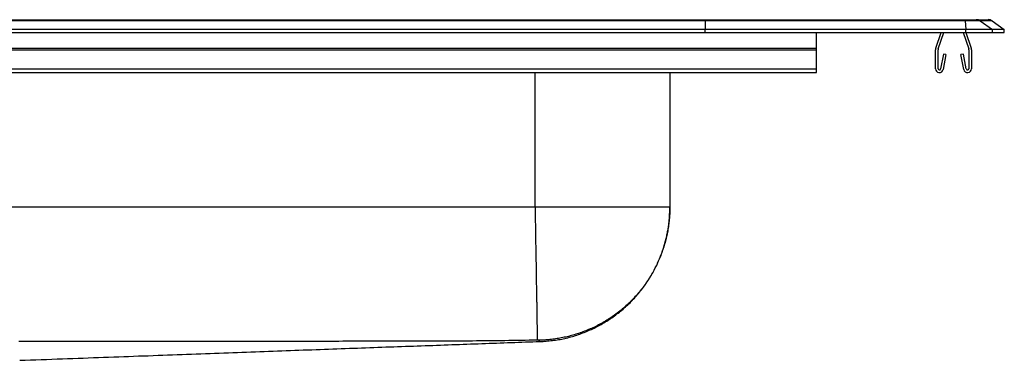
# Model space of a CAD drawing. Units: inches. Extents: x -15.5 to 15.5, y -4.7 to 0.2.
# Drawn here: x 2.4 to 15.5, y -4.4 to 0.2 of the extents above; entities that cross this region are included whole.
import ezdxf

# ---------------------------------------------------------------- set-up
doc = ezdxf.new("R2010")
doc.units = ezdxf.units.IN
doc.header["$MEASUREMENT"] = 0
doc.linetypes.add('SLD-SOLID', pattern=[0])
doc.layers.get('0').update_dxf_attribs({"linetype": 'CONTINUOUS'})

# ---------------------------------------------------------------- blocks, each defined once
blk = doc.blocks.new('DRKAD311945_FRONT')
at = {"color": 7, "linetype": 'SLD-SOLID'}
for p, q in [((11.514, 0.155), (-11.514, 0.155)), ((-11.512, 0.171), (11.512, 0.171)), ((11.512, 0.171), (14.978, 0.171)), ((11.514, 0.155), (11.517, 0.04)), ((14.98, 0.155), (11.514, 0.155)), ((14.978, 0.171), (15.127, 0.171)), ((14.98, 0.155), (14.988, 0.04)), ((15.179, 0.155), (14.98, 0.155)), ((15.127, 0.171), (15.285, 0.171)), ((15.179, 0.155), (15.342, 0.04)), ((15.337, 0.155), (15.179, 0.155)), ((15.337, 0.155), (15.5, 0.04)), ((11.517, 0.04), (-11.517, 0.04)), ((-11.517, 0), (11.517, 0)), ((11.517, 0), (11.517, 0.04)), ((14.988, 0.04), (11.517, 0.04)), ((11.517, 0), (14.988, 0)), ((13, -0.208), (13, 0)), ((14.586, -0.208), (14.658, 0)), ((14.619, -0.219), (14.695, 0)), ((14.95, 0), (15.026, -0.219)), ((14.987, 0), (15.059, -0.208)), ((14.988, 0), (14.988, 0.04)), ((15.342, 0.04), (14.988, 0.04)), ((14.988, 0), (15.342, 0)), ((15.342, 0), (15.342, 0.04)), ((15.5, 0.04), (15.342, 0.04)), ((15.342, 0), (15.5, 0)), ((15.5, 0), (15.5, 0.04)), ((-13, -0.208), (13, -0.208)), ((-13, -0.23), (13, -0.23)), ((13, -0.23), (13, -0.208)), ((13, -0.483), (13, -0.23)), ((14.583, -0.483), (14.583, -0.23)), ((14.618, -0.483), (14.618, -0.23)), ((15.027, -0.23), (15.027, -0.483)), ((15.062, -0.23), (15.062, -0.483)), ((14.689, -0.288), (14.651, -0.486)), ((14.723, -0.295), (14.686, -0.493)), ((14.723, -0.295), (14.689, -0.288)), ((14.956, -0.288), (14.922, -0.295)), ((14.959, -0.493), (14.922, -0.295)), ((14.994, -0.486), (14.956, -0.288)), ((-13, -0.483), (13, -0.483)), ((13, -0.535), (13, -0.483)), ((-13, -0.535), (13, -0.535)), ((11.046, -0.535), (11.046, -2.328)), ((9.25, -2.328), (-9.25, -2.328))]:
    blk.add_line(p, q, dxfattribs=at)
at = {"color": 8, "linetype": 'SLD-SOLID'}
blk.add_line((9.25, -2.328), (9.25, -0.535), dxfattribs=at)
at = {"color": 7, "linetype": 'SLD-SOLID'}
for points in [[(11.514, 0.155), (11.513, 0.164), (11.513, 0.169), (11.512, 0.171)], [(9.25, -2.328), (9.25, -2.347), (9.251, -2.365), (9.251, -2.384), (9.251, -2.402), (9.252, -2.421), (9.252, -2.44), (9.252, -2.458), (9.253, -2.477), (9.253, -2.496), (9.253, -2.515), (9.253, -2.534), (9.254, -2.553), (9.254, -2.572), (9.254, -2.591), (9.255, -2.61), (9.255, -2.629), (9.255, -2.648), (9.256, -2.668), (9.256, -2.687), (9.256, -2.706), (9.257, -2.725), (9.257, -2.745), (9.257, -2.764), (9.258, -2.783), (9.258, -2.803), (9.258, -2.822), (9.259, -2.841), (9.259, -2.861), (9.259, -2.88), (9.26, -2.899), (9.26, -2.918), (9.26, -2.937), (9.261, -2.957), (9.261, -2.976), (9.261, -2.995), (9.262, -3.014), (9.262, -3.033), (9.262, -3.052), (9.263, -3.071), (9.263, -3.089), (9.263, -3.108), (9.264, -3.127), (9.264, -3.145), (9.264, -3.164), (9.264, -3.182), (9.265, -3.201), (9.265, -3.219), (9.265, -3.237), (9.266, -3.255), (9.266, -3.273), (9.266, -3.291), (9.267, -3.309), (9.267, -3.326), (9.267, -3.344), (9.267, -3.361), (9.268, -3.378), (9.268, -3.395), (9.268, -3.412), (9.269, -3.429), (9.269, -3.446), (9.269, -3.462), (9.269, -3.478), (9.27, -3.495), (9.27, -3.511), (9.27, -3.527), (9.271, -3.542), (9.271, -3.558), (9.271, -3.573), (9.271, -3.588), (9.272, -3.603), (9.272, -3.618), (9.272, -3.633), (9.272, -3.647), (9.273, -3.661), (9.273, -3.675), (9.273, -3.689), (9.273, -3.703), (9.273, -3.716), (9.274, -3.729), (9.274, -3.742), (9.274, -3.755), (9.274, -3.767), (9.275, -3.78), (9.275, -3.792), (9.275, -3.804), (9.275, -3.815), (9.275, -3.827), (9.276, -3.838), (9.276, -3.849), (9.276, -3.86), (9.276, -3.87), (9.276, -3.881), (9.276, -3.891), (9.277, -3.901), (9.277, -3.91), (9.277, -3.92), (9.277, -3.929), (9.277, -3.938), (9.277, -3.946), (9.278, -3.955), (9.278, -3.963), (9.278, -3.971), (9.278, -3.978), (9.278, -3.986), (9.278, -3.993), (9.278, -4), (9.278, -4.007), (9.279, -4.013), (9.279, -4.02), (9.279, -4.026), (9.279, -4.032), (9.279, -4.037), (9.279, -4.042), (9.279, -4.048), (9.279, -4.052), (9.279, -4.057), (9.279, -4.062), (9.279, -4.066), (9.279, -4.07), (9.28, -4.074), (9.28, -4.077), (9.28, -4.08), (9.28, -4.083), (9.28, -4.086), (9.28, -4.089), (9.28, -4.091), (9.28, -4.094), (9.28, -4.096), (9.28, -4.098), (9.28, -4.099), (9.28, -4.101), (9.28, -4.102), (9.28, -4.103), (9.28, -4.104), (9.28, -4.104), (9.28, -4.105)], [(11.046, -2.328), (11.046, -2.328), (11.046, -2.328), (11.045, -2.328), (11.044, -2.328), (11.043, -2.328), (11.042, -2.328), (11.04, -2.328), (11.038, -2.328), (11.036, -2.328), (11.034, -2.328), (11.032, -2.328), (11.029, -2.328), (11.026, -2.328), (11.023, -2.328), (11.019, -2.328), (11.016, -2.328), (11.012, -2.328), (11.007, -2.328), (11.003, -2.328), (10.998, -2.328), (10.994, -2.328), (10.988, -2.328), (10.983, -2.328), (10.978, -2.328), (10.972, -2.328), (10.966, -2.328), (10.959, -2.328), (10.953, -2.328), (10.946, -2.328), (10.939, -2.328), (10.932, -2.328), (10.925, -2.328), (10.917, -2.328), (10.909, -2.328), (10.901, -2.328), (10.893, -2.328), (10.885, -2.328), (10.876, -2.328), (10.867, -2.328), (10.858, -2.328), (10.848, -2.328), (10.839, -2.328), (10.829, -2.328), (10.819, -2.328), (10.809, -2.328), (10.799, -2.328), (10.788, -2.328), (10.777, -2.328), (10.766, -2.328), (10.755, -2.328), (10.743, -2.328), (10.732, -2.328), (10.72, -2.328), (10.708, -2.328), (10.696, -2.328), (10.683, -2.328), (10.671, -2.328), (10.658, -2.328), (10.645, -2.328), (10.632, -2.328), (10.618, -2.328), (10.605, -2.328), (10.591, -2.328), (10.577, -2.328), (10.563, -2.328), (10.549, -2.328), (10.535, -2.328), (10.52, -2.328), (10.505, -2.328), (10.49, -2.328), (10.475, -2.328), (10.46, -2.328), (10.445, -2.328), (10.429, -2.328), (10.413, -2.328), (10.397, -2.328), (10.381, -2.328), (10.365, -2.328), (10.349, -2.328), (10.332, -2.328), (10.316, -2.328), (10.299, -2.328), (10.282, -2.328), (10.265, -2.328), (10.248, -2.328), (10.231, -2.328), (10.213, -2.328), (10.196, -2.328), (10.178, -2.328), (10.16, -2.328), (10.142, -2.328), (10.124, -2.328), (10.106, -2.328), (10.088, -2.328), (10.069, -2.328), (10.051, -2.328), (10.032, -2.328), (10.013, -2.328), (9.994, -2.328), (9.975, -2.328), (9.956, -2.328), (9.937, -2.328), (9.918, -2.328), (9.899, -2.328), (9.879, -2.328), (9.86, -2.328), (9.84, -2.328), (9.821, -2.328), (9.801, -2.328), (9.781, -2.328), (9.761, -2.328), (9.742, -2.328), (9.722, -2.328), (9.701, -2.328), (9.681, -2.328), (9.661, -2.328), (9.641, -2.328), (9.621, -2.328), (9.6, -2.328), (9.58, -2.328), (9.56, -2.328), (9.539, -2.328), (9.519, -2.328), (9.498, -2.328), (9.478, -2.328), (9.457, -2.328), (9.436, -2.328), (9.416, -2.328), (9.395, -2.328), (9.374, -2.328), (9.354, -2.328), (9.333, -2.328), (9.312, -2.328), (9.291, -2.328), (9.271, -2.328), (9.25, -2.328)], [(11.046, -2.328), (11.046, -2.347), (11.046, -2.365), (11.045, -2.384), (11.045, -2.402), (11.044, -2.421), (11.043, -2.44), (11.041, -2.458), (11.04, -2.477), (11.038, -2.496), (11.036, -2.515), (11.034, -2.534), (11.032, -2.553), (11.029, -2.572), (11.027, -2.591), (11.024, -2.61), (11.02, -2.629), (11.017, -2.649), (11.013, -2.668), (11.009, -2.687), (11.005, -2.706), (11.001, -2.726), (10.997, -2.745), (10.992, -2.764), (10.987, -2.784), (10.982, -2.803), (10.976, -2.822), (10.97, -2.842), (10.964, -2.861), (10.958, -2.88), (10.952, -2.899), (10.945, -2.919), (10.938, -2.938), (10.931, -2.957), (10.924, -2.976), (10.916, -2.995), (10.908, -3.014), (10.9, -3.033), (10.892, -3.052), (10.883, -3.071), (10.875, -3.09), (10.866, -3.109), (10.856, -3.127), (10.847, -3.146), (10.837, -3.164), (10.827, -3.183), (10.817, -3.201), (10.806, -3.219), (10.796, -3.238), (10.785, -3.256), (10.774, -3.274), (10.762, -3.291), (10.751, -3.309), (10.739, -3.327), (10.727, -3.344), (10.715, -3.362), (10.702, -3.379), (10.69, -3.396), (10.677, -3.413), (10.664, -3.43), (10.65, -3.446), (10.637, -3.463), (10.623, -3.479), (10.609, -3.495), (10.595, -3.511), (10.581, -3.527), (10.566, -3.543), (10.551, -3.558), (10.536, -3.574), (10.521, -3.589), (10.506, -3.604), (10.491, -3.619), (10.475, -3.633), (10.459, -3.648), (10.443, -3.662), (10.427, -3.676), (10.411, -3.69), (10.395, -3.703), (10.378, -3.717), (10.361, -3.73), (10.344, -3.743), (10.327, -3.756), (10.31, -3.768), (10.293, -3.781), (10.276, -3.793), (10.258, -3.804), (10.24, -3.816), (10.223, -3.828), (10.205, -3.839), (10.187, -3.85), (10.169, -3.861), (10.151, -3.871), (10.132, -3.881), (10.114, -3.891), (10.095, -3.901), (10.077, -3.911), (10.058, -3.92), (10.04, -3.929), (10.021, -3.938), (10.002, -3.947), (9.983, -3.955), (9.964, -3.963), (9.945, -3.971), (9.926, -3.979), (9.907, -3.986), (9.888, -3.994), (9.869, -4.001), (9.85, -4.007), (9.831, -4.014), (9.812, -4.02), (9.793, -4.026), (9.773, -4.032), (9.754, -4.038), (9.735, -4.043), (9.716, -4.048), (9.696, -4.053), (9.677, -4.058), (9.658, -4.062), (9.639, -4.066), (9.62, -4.07), (9.6, -4.074), (9.581, -4.077), (9.562, -4.081), (9.543, -4.084), (9.524, -4.087), (9.505, -4.089), (9.486, -4.092), (9.467, -4.094), (9.449, -4.096), (9.43, -4.098), (9.411, -4.099), (9.392, -4.101), (9.374, -4.102), (9.355, -4.103), (9.337, -4.104), (9.318, -4.104), (9.3, -4.105)], [(9.315, -4.123), (9.336, -4.122), (9.356, -4.12), (9.377, -4.118), (9.398, -4.116), (9.419, -4.115), (9.44, -4.113), (9.461, -4.11), (9.481, -4.108), (9.502, -4.106), (9.523, -4.103), (9.543, -4.1), (9.564, -4.097), (9.584, -4.093), (9.605, -4.089), (9.625, -4.085), (9.646, -4.081), (9.666, -4.076), (9.687, -4.071), (9.707, -4.066), (9.727, -4.06), (9.747, -4.055), (9.767, -4.049), (9.787, -4.042), (9.807, -4.036), (9.827, -4.029), (9.847, -4.022), (9.866, -4.015), (9.886, -4.008), (9.905, -4), (9.925, -3.993), (9.944, -3.985), (9.963, -3.977), (9.983, -3.968), (10.002, -3.96), (10.021, -3.951), (10.039, -3.942), (10.058, -3.932), (10.077, -3.923), (10.095, -3.913), (10.114, -3.903), (10.132, -3.893), (10.15, -3.883), (10.168, -3.872), (10.186, -3.861), (10.204, -3.85), (10.222, -3.839), (10.239, -3.828), (10.256, -3.816), (10.274, -3.804), (10.291, -3.792), (10.308, -3.78), (10.325, -3.768), (10.341, -3.755), (10.358, -3.742), (10.374, -3.729), (10.39, -3.716), (10.407, -3.703), (10.422, -3.689), (10.438, -3.675), (10.454, -3.661), (10.469, -3.647), (10.485, -3.633), (10.5, -3.618), (10.515, -3.604), (10.529, -3.589), (10.544, -3.574), (10.558, -3.559), (10.573, -3.544), (10.587, -3.528), (10.601, -3.512), (10.614, -3.497), (10.628, -3.481), (10.641, -3.465), (10.654, -3.448), (10.667, -3.432), (10.68, -3.415), (10.693, -3.399), (10.705, -3.382), (10.717, -3.365), (10.729, -3.347), (10.741, -3.33), (10.752, -3.313), (10.764, -3.295), (10.775, -3.278), (10.786, -3.26), (10.797, -3.242), (10.807, -3.224), (10.817, -3.206), (10.827, -3.187), (10.837, -3.169), (10.847, -3.15), (10.856, -3.132), (10.866, -3.113), (10.875, -3.094), (10.883, -3.075), (10.892, -3.056), (10.9, -3.037), (10.908, -3.018), (10.916, -2.999), (10.923, -2.981), (10.93, -2.963), (10.937, -2.945), (10.943, -2.927), (10.949, -2.91), (10.955, -2.892), (10.961, -2.875), (10.966, -2.859), (10.971, -2.842), (10.976, -2.826), (10.98, -2.81), (10.985, -2.794), (10.989, -2.778), (10.993, -2.762), (10.997, -2.747), (11, -2.731), (11.004, -2.716), (11.007, -2.701), (11.01, -2.686), (11.013, -2.671), (11.016, -2.656), (11.019, -2.642), (11.021, -2.627), (11.024, -2.613), (11.026, -2.598), (11.028, -2.584), (11.03, -2.57), (11.032, -2.556), (11.034, -2.542), (11.035, -2.528), (11.037, -2.514), (11.038, -2.5), (11.039, -2.487), (11.04, -2.473), (11.041, -2.46), (11.042, -2.446), (11.043, -2.433), (11.043, -2.42), (11.044, -2.407), (11.044, -2.394), (11.045, -2.38), (11.045, -2.367), (11.045, -2.354), (11.046, -2.341), (11.046, -2.328)], [(9.28, -4.105), (9.226, -4.106), (9.172, -4.106), (9.118, -4.107), (9.064, -4.108), (9.01, -4.109), (8.956, -4.11), (8.902, -4.11), (8.848, -4.111), (8.795, -4.112), (8.741, -4.113), (8.687, -4.113), (8.633, -4.114), (8.579, -4.114), (8.525, -4.115), (8.471, -4.115), (8.417, -4.116), (8.363, -4.116), (8.309, -4.117), (8.255, -4.117), (8.201, -4.117), (8.147, -4.118), (8.093, -4.118), (8.039, -4.118), (7.985, -4.118), (7.931, -4.118), (7.877, -4.118), (7.823, -4.118), (7.769, -4.118), (7.716, -4.118), (7.662, -4.118), (7.608, -4.119), (7.554, -4.119), (7.5, -4.119), (7.446, -4.119), (7.392, -4.119), (7.338, -4.119), (7.284, -4.119), (7.23, -4.119), (7.176, -4.119), (7.122, -4.119), (7.068, -4.119), (7.014, -4.119), (6.96, -4.119), (6.906, -4.119), (6.852, -4.119), (6.798, -4.119), (6.744, -4.119), (6.69, -4.119), (6.636, -4.12), (6.582, -4.12), (6.529, -4.12), (6.475, -4.12), (6.421, -4.12), (6.367, -4.12), (6.313, -4.12), (6.259, -4.12), (6.205, -4.12), (6.151, -4.12), (6.097, -4.12), (6.043, -4.12), (5.989, -4.12), (5.935, -4.12), (5.881, -4.12), (5.827, -4.12), (5.773, -4.12), (5.719, -4.12), (5.665, -4.12), (5.611, -4.121), (5.557, -4.121), (5.503, -4.121), (5.449, -4.121), (5.395, -4.121), (5.342, -4.121), (5.288, -4.121), (5.234, -4.121), (5.18, -4.121), (5.126, -4.121), (5.072, -4.121), (5.018, -4.121), (4.964, -4.121), (4.91, -4.121), (4.856, -4.121), (4.802, -4.121), (4.748, -4.121), (4.694, -4.121), (4.64, -4.121), (4.586, -4.121), (4.532, -4.121), (4.478, -4.121), (4.424, -4.122), (4.37, -4.122), (4.316, -4.122), (4.262, -4.122), (4.208, -4.122), (4.155, -4.122), (4.101, -4.122), (4.047, -4.122), (3.993, -4.122), (3.939, -4.122), (3.885, -4.122), (3.831, -4.122), (3.777, -4.122), (3.723, -4.122), (3.669, -4.122), (3.615, -4.122), (3.561, -4.122), (3.507, -4.122), (3.453, -4.122), (3.399, -4.122), (3.345, -4.122), (3.291, -4.122), (3.237, -4.122), (3.183, -4.122), (3.129, -4.122), (3.075, -4.122), (3.021, -4.122), (2.968, -4.122), (2.914, -4.123), (2.86, -4.123), (2.806, -4.123), (2.752, -4.123), (2.698, -4.123), (2.644, -4.123), (2.59, -4.123), (2.536, -4.123), (2.482, -4.123), (2.428, -4.123), (2.374, -4.123)], [(2.386, -4.373), (2.458, -4.371), (2.529, -4.368), (2.601, -4.365), (2.672, -4.363), (2.743, -4.36), (2.814, -4.358), (2.884, -4.355), (2.955, -4.352), (3.025, -4.35), (3.094, -4.347), (3.163, -4.345), (3.232, -4.342), (3.3, -4.34), (3.368, -4.337), (3.436, -4.335), (3.504, -4.332), (3.571, -4.33), (3.638, -4.328), (3.705, -4.325), (3.771, -4.323), (3.837, -4.32), (3.903, -4.318), (3.969, -4.315), (4.034, -4.313), (4.099, -4.311), (4.164, -4.308), (4.229, -4.306), (4.293, -4.304), (4.357, -4.301), (4.421, -4.299), (4.484, -4.297), (4.548, -4.294), (4.61, -4.292), (4.673, -4.29), (4.736, -4.287), (4.798, -4.285), (4.86, -4.283), (4.921, -4.281), (4.983, -4.278), (5.044, -4.276), (5.105, -4.274), (5.166, -4.272), (5.226, -4.269), (5.287, -4.267), (5.347, -4.265), (5.406, -4.263), (5.466, -4.261), (5.525, -4.259), (5.584, -4.256), (5.643, -4.254), (5.702, -4.252), (5.76, -4.25), (5.819, -4.248), (5.877, -4.246), (5.934, -4.244), (5.992, -4.242), (6.049, -4.239), (6.106, -4.237), (6.163, -4.235), (6.22, -4.233), (6.277, -4.231), (6.333, -4.229), (6.389, -4.227), (6.445, -4.225), (6.501, -4.223), (6.556, -4.221), (6.612, -4.219), (6.667, -4.217), (6.722, -4.215), (6.777, -4.213), (6.831, -4.211), (6.886, -4.209), (6.94, -4.207), (6.994, -4.205), (7.048, -4.203), (7.102, -4.201), (7.155, -4.199), (7.209, -4.197), (7.262, -4.195), (7.315, -4.193), (7.368, -4.192), (7.42, -4.19), (7.473, -4.188), (7.525, -4.186), (7.577, -4.184), (7.629, -4.182), (7.681, -4.18), (7.733, -4.178), (7.785, -4.176), (7.836, -4.175), (7.887, -4.173), (7.939, -4.171), (7.989, -4.169), (8.04, -4.167), (8.091, -4.165), (8.141, -4.164), (8.192, -4.162), (8.242, -4.16), (8.292, -4.158), (8.342, -4.156), (8.392, -4.155), (8.441, -4.153), (8.491, -4.151), (8.54, -4.149), (8.59, -4.148), (8.639, -4.146), (8.688, -4.144), (8.737, -4.142), (8.786, -4.141), (8.834, -4.139), (8.883, -4.137), (8.932, -4.135), (8.98, -4.134), (9.028, -4.132), (9.076, -4.13), (9.124, -4.128), (9.172, -4.127), (9.219, -4.125), (9.266, -4.123), (9.313, -4.122)], [(9.3, -4.105), (9.3, -4.105), (9.3, -4.105), (9.3, -4.105), (9.3, -4.105), (9.3, -4.105), (9.3, -4.105), (9.3, -4.105), (9.3, -4.105), (9.3, -4.105), (9.3, -4.105), (9.299, -4.105), (9.299, -4.105), (9.299, -4.105), (9.299, -4.105), (9.299, -4.105), (9.299, -4.105), (9.299, -4.105), (9.299, -4.105), (9.299, -4.105), (9.299, -4.105), (9.298, -4.105), (9.298, -4.105), (9.298, -4.105), (9.298, -4.105), (9.298, -4.105), (9.298, -4.105), (9.298, -4.105), (9.297, -4.105), (9.297, -4.105), (9.297, -4.105), (9.297, -4.105), (9.297, -4.105), (9.297, -4.105), (9.296, -4.105), (9.296, -4.105), (9.296, -4.105), (9.296, -4.105), (9.295, -4.105), (9.295, -4.105), (9.295, -4.105), (9.295, -4.105), (9.295, -4.105), (9.294, -4.105), (9.294, -4.105), (9.294, -4.105), (9.294, -4.105), (9.293, -4.105), (9.293, -4.105), (9.293, -4.105), (9.292, -4.105), (9.292, -4.105), (9.292, -4.105), (9.292, -4.105), (9.291, -4.105), (9.291, -4.105), (9.291, -4.105), (9.29, -4.105), (9.29, -4.105), (9.29, -4.105), (9.29, -4.105), (9.289, -4.105), (9.289, -4.105), (9.289, -4.105), (9.288, -4.105), (9.288, -4.105), (9.288, -4.105), (9.287, -4.105), (9.287, -4.105), (9.287, -4.105), (9.286, -4.105), (9.286, -4.105), (9.286, -4.105), (9.285, -4.105), (9.285, -4.105), (9.285, -4.105), (9.284, -4.105), (9.284, -4.105), (9.284, -4.105), (9.283, -4.105), (9.283, -4.105), (9.283, -4.105), (9.282, -4.105), (9.282, -4.105), (9.281, -4.105), (9.281, -4.105), (9.281, -4.105), (9.28, -4.105), (9.28, -4.105)]]:
    blk.add_lwpolyline(points, dxfattribs=at)
at = {"color": 8, "linetype": 'SLD-SOLID'}
blk.add_lwpolyline([(9.315, -4.123), (9.315, -4.123), (9.315, -4.123), (9.315, -4.123), (9.315, -4.123), (9.315, -4.123), (9.315, -4.123), (9.315, -4.123), (9.315, -4.123), (9.315, -4.123), (9.315, -4.123), (9.315, -4.123), (9.315, -4.123), (9.315, -4.123), (9.315, -4.123), (9.315, -4.123), (9.314, -4.123), (9.314, -4.123), (9.314, -4.123), (9.314, -4.123), (9.314, -4.123), (9.314, -4.123), (9.314, -4.123), (9.314, -4.122), (9.314, -4.122), (9.314, -4.122), (9.314, -4.122), (9.314, -4.122), (9.314, -4.122), (9.314, -4.122), (9.314, -4.122), (9.314, -4.122), (9.314, -4.122), (9.314, -4.123), (9.314, -4.123), (9.314, -4.123), (9.314, -4.123), (9.314, -4.123), (9.314, -4.123), (9.314, -4.123), (9.314, -4.123), (9.314, -4.122), (9.313, -4.122), (9.313, -4.121), (9.312, -4.121), (9.312, -4.12), (9.311, -4.119), (9.31, -4.118), (9.309, -4.117), (9.308, -4.115), (9.307, -4.114), (9.306, -4.113), (9.305, -4.111), (9.304, -4.109), (9.302, -4.108), (9.301, -4.106), (9.3, -4.105)], dxfattribs=at)
at = {"color": 7, "linetype": 'SLD-SOLID'}
for centre, radius, start, end in [((14.935, 0.156), 0.0459, 357.534, 18.5751), ((15.127, 0.08), 0.0909, 54.8524, 89.9972), ((15.285, 0.08), 0.0911, 54.8824, 90), ((14.65, -0.23), 0.067, 161, 180), ((14.65, -0.23), 0.032, 161, 180), ((14.996, -0.23), 0.032, 0, 19), ((14.996, -0.23), 0.067, 0, 19), ((14.635, -0.483), 0.052, 180, 349.2013), ((14.635, -0.483), 0.017, 180, 349.2013), ((15.011, -0.483), 0.052, 190.7987, 0), ((15.011, -0.483), 0.017, 190.7987, 0)]:
    blk.add_arc(centre, radius, start, end, dxfattribs=at)

msp = doc.modelspace()

# ---------------------------------------------------------------- block references
msp.add_blockref('DRKAD311945_FRONT', (0, 0))

doc.saveas('drawing.dxf')
